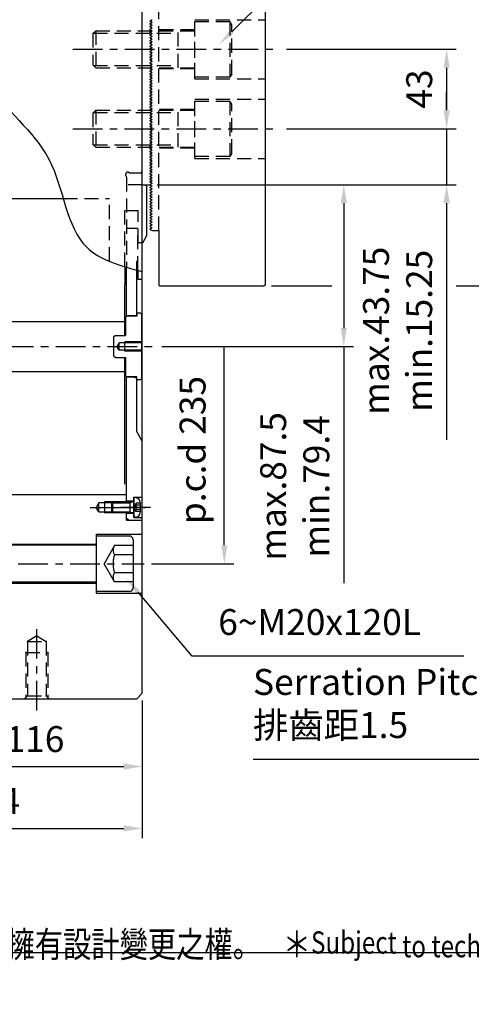
# Model space of a CAD drawing. Units: millimetres. Extents: x -20 to 1128, y -28 to 780.
# Drawn here: x 404 to 648, y -28 to 504 of the extents above; entities that cross this region are included whole.
import ezdxf
from ezdxf.enums import TextEntityAlignment as Align

# ---------------------------------------------------------------- set-up
doc = ezdxf.new("R2010")
doc.units = ezdxf.units.MM
doc.header["$LTSCALE"] = 4
doc.linetypes.add('CENTER', pattern=[7, 4, -1, 1, -1])
doc.linetypes.add('HIDDEN', pattern=[9.525, 6.35, -3.175])
doc.layers.add('AM_5', color=1, linetype='Continuous', lineweight=25)
for name, color, linetype in [('BORDER', 7, 'Continuous'), ('CENTER', 4, 'CENTER'), ('DRAW', 7, 'Continuous'), ('HIDDEN', 3, 'HIDDEN')]:
    doc.layers.add(name, color=color, linetype=linetype)
doc.styles.get("Standard").update_dxf_attribs({"font": 'romans.shx', "bigfont": 'CHINESET.SHX'})
doc.dimstyles.new('AM_ISO$0', dxfattribs={"dimtxt": 3.5, "dimasz": 2.5, "dimexe": 1.3, "dimexo": 1, "dimgap": 1.5, "dimtad": 1, "dimdec": 3, "dimdsep": 46, "dimtxsty": 'Standard', "dimblk1": '_ACMFILLED15', "dimblk2": '_ACMFILLED15', "dimcen": 0, "dimclrd": 2, "dimclre": 2, "dimclrt": 1, "dimaunit": 1, "dimadec": 3, "dimazin": 2, "dimtfac": 0.65, "dimtdec": 3, "dimtix": 1, "dimtmove": 0, "dimatfit": 3, "dimfxl": 0, "dimlwd": -1, "dimlwe": -1, "dimarcsym": 0})

# ---------------------------------------------------------------- blocks, each defined once
blk = doc.blocks.new('A4H')
at = {"layer": 'BORDER'}
blk.add_line((0, 0), (282, 0), dxfattribs=at)
blk = doc.blocks.new('GRIP-A4H(夾頭)標題欄')
at = {"layer": 'BORDER', "color": 1, "insert": (-244, -6), "char_height": 3, "width": 148, "attachment_point": 7}
blk.add_mtext('{\\H1.1667x;\\W0.8;＊為確保產品品質日益精進，敝公司擁有設計變更之權。\\H0.85712x;    \\H1.1667x;＊\\H0.85714x;Subject to technical changes。}', dxfattribs=at)
at = {"layer": 'BORDER', "color": 1, "width": 0.9}
blk.add_attdef('型號', text='', height=3.5, dxfattribs=at).set_placement((-264, 174.25), align=Align.MIDDLE_CENTER)
at = {"layer": 'BORDER', "color": 1}
for tag, p in [('楔心行程', (-236.5, 174.25)), ('爪行程', (-215.5, 174.25)), ('最大夾持徑', (-194.5, 174.25)), ('最小夾持徑', (-175.5, 174.25)), ('容許推力', (-151, 174.25)), ('最大夾持力', (-121, 174.25)), ('最高轉數', (-91, 174.25)), ('GD', (-66, 174.25)), ('重量', (-46, 174.25)), ('GEN-TITLE-DAT{5.44}', (-74, -3)), ('A.1', (-252, -3))]:
    blk.add_attdef(tag, text='', height=3, dxfattribs=at).set_placement(p, align=Align.MIDDLE_CENTER)
at = {"layer": 'BORDER'}
blk.add_attdef('名稱', (-280, 3.5), '', height=6, dxfattribs=at)
at = {"layer": 'BORDER', "width": 0.8}
blk.add_attdef('NAME', (-220, 3.5), '', height=5.3, dxfattribs=at)
at = {"layer": 'BORDER', "color": 1}
blk.add_attdef('GEN-TITLE-DWG{10.8}', text='', height=3, dxfattribs=at).set_placement((-43, -3), align=Align.MIDDLE_LEFT)
blk = doc.blocks.new('FSW230300')
at = {"layer": 'CENTER'}
blk.add_line((0, 5.25), (21.3, 5.25), dxfattribs=at)
at = {"layer": 'DRAW'}
for p, q in [((3.61, 8.25), (3, 7.64)), ((3, 2.86), (3, 7.64)), ((15, 8.25), (3.61, 8.25)), ((3.61, 2.25), (3.61, 8.25)), ((13, 2.25), (13, 8.25)), ((15.74, 10.5), (15, 10.5)), ((15, 10.5), (15, 0)), ((18.3, 7.94), (18.3, 2.56)), ((3.61, 2.25), (3, 2.86)), ((15, 2.25), (3.61, 2.25)), ((15.74, 0), (15, 0))]:
    blk.add_line(p, q, dxfattribs=at)
at = {"layer": 'DRAW', "color": 3}
for p, q in [((3.07, 7.71), (13, 7.71)), ((13, 7.71), (13.61, 8.25)), ((3.07, 2.79), (13, 2.79)), ((13, 2.79), (13.61, 2.25))]:
    blk.add_line(p, q, dxfattribs=at)
at = {"layer": 'DRAW'}
for centre, start, end in [((15.74, 7.94), 0, 90), ((15.74, 2.56), 270, 0)]:
    blk.add_arc(centre, 2.56, start, end, dxfattribs=at)
at = {"layer": 'HIDDEN', "color": 6}
for p, q in [((16.22, 7.56), (14.89, 5.25)), ((18.3, 7.56), (16.22, 7.56)), ((18.3, 6.41), (16.22, 6.41)), ((16.22, 2.94), (14.89, 5.25)), ((18.3, 4.1), (16.22, 4.1)), ((18.3, 2.94), (16.22, 2.94))]:
    blk.add_line(p, q, dxfattribs=at)
for centre, radius, start, end in [((16.96, 6.98), 0.941, 142.1211, 217.8789), ((19.49, 5.25), 3.47, 160.5288, 199.4712), ((16.96, 3.52), 0.941, 142.1211, 217.8789)]:
    blk.add_arc(centre, radius, start, end, dxfattribs=at)
blk = doc.blocks.new('*D8')
at = {"layer": 'AM_5', "color": 2}
for p, q in [((547.73, 488.43), (639.48, 488.43)), ((634.28, 478.43), (634.28, 455.43)), ((547.73, 445.43), (639.48, 445.43))]:
    blk.add_line(p, q, dxfattribs=at)
for points in [[(632.61, 478.43), (635.94, 478.43), (634.28, 488.43)], [(632.61, 455.43), (635.94, 455.43), (634.28, 445.43)]]:
    blk.add_solid(points, dxfattribs=at)
at = {"layer": 'Defpoints', "color": 0}
for p in [(543.73, 488.43), (543.73, 445.43), (634.28, 445.43)]:
    blk.add_point(p, dxfattribs=at)
at = {"layer": 'AM_5', "color": 1, "insert": (621.28, 466.93), "char_height": 14, "attachment_point": 5, "rotation": 90}
blk.add_mtext('43', dxfattribs=at)
blk = doc.blocks.new('_ACMFILLED15')
at = {"color": 0}
blk.add_trace([(-1, -0.132), (-1, 0.132), (0, 0)], dxfattribs=at)
blk = doc.blocks.new('*D9')
at = {"layer": 'AM_5', "color": 2}
for p, q in [((539.66, 525.43), (685.45, 525.43)), ((680.25, 370.43), (680.25, 515.43)), ((539.66, 360.43), (572.35, 360.43)), ((639.43, 360.43), (685.45, 360.43))]:
    blk.add_line(p, q, dxfattribs=at)
for points in [[(678.59, 515.43), (681.92, 515.43), (680.25, 525.43)], [(678.59, 370.43), (681.92, 370.43), (680.25, 360.43)]]:
    blk.add_solid(points, dxfattribs=at)
at = {"layer": 'Defpoints', "color": 0}
for p in [(535.66, 525.43), (680.25, 525.43), (535.66, 360.43)]:
    blk.add_point(p, dxfattribs=at)
at = {"layer": 'AM_5', "color": 1, "insert": (667.25, 442.93), "char_height": 14, "attachment_point": 5, "rotation": 90}
blk.add_mtext('165', dxfattribs=at)
blk = doc.blocks.new('*S30')
at = {"layer": 'AM_5', "color": 2, "linetype": 'Continuous'}
for p, q in [((568.36, 547.9), (518.22, 497.93)), ((701.69, 547.9), (568.36, 547.9))]:
    blk.add_line(p, q, dxfattribs=at)
blk.add_trace([(517.29, 498.86), (519.14, 497), (511.13, 490.87)], dxfattribs=at)
at = {"layer": 'AM_5', "color": 1, "insert": (582.36, 554.9), "char_height": 14, "attachment_point": 7}
blk.add_mtext('6~M20x55L', dxfattribs=at)
blk = doc.blocks.new('*S31')
at = {"layer": 'AM_5', "color": 2, "linetype": 'Continuous'}
for p, q in [((699.01, 104.54), (733.83, 290.83)), ((529.68, 104.54), (699.01, 104.54))]:
    blk.add_line(p, q, dxfattribs=at)
blk.add_trace([(735.12, 290.58), (732.53, 291.07), (735.67, 300.66)], dxfattribs=at)
at = {"layer": 'AM_5', "color": 1, "insert": (529.68, 111.54), "char_height": 14, "attachment_point": 7}
blk.add_mtext('Serration Pitch\\P排齒距1.5', dxfattribs=at)
blk = doc.blocks.new('*D11')
at = {"layer": 'AM_5', "color": 2}
for p, q in [((353.86, 136.18), (353.86, 95.33)), ((469.86, 136.18), (469.86, 95.33)), ((363.86, 100.53), (459.86, 100.53))]:
    blk.add_line(p, q, dxfattribs=at)
for points in [[(363.86, 102.2), (363.86, 98.86), (353.86, 100.53)], [(459.86, 102.2), (459.86, 98.86), (469.86, 100.53)]]:
    blk.add_solid(points, dxfattribs=at)
at = {"layer": 'Defpoints', "color": 0}
for p in [(353.86, 140.18), (469.86, 140.18), (469.86, 100.53)]:
    blk.add_point(p, dxfattribs=at)
at = {"layer": 'AM_5', "color": 1, "insert": (411.86, 113.53), "char_height": 14, "attachment_point": 5}
blk.add_mtext('116', dxfattribs=at)
blk = doc.blocks.new('*S32')
at = {"layer": 'AM_5', "color": 2, "linetype": 'Continuous'}
for p, q in [((496.87, 160.28), (467.63, 194.73)), ((643.54, 160.28), (496.87, 160.28))]:
    blk.add_line(p, q, dxfattribs=at)
blk.add_trace([(468.63, 195.59), (466.62, 193.88), (461.16, 202.36)], dxfattribs=at)
at = {"layer": 'AM_5', "color": 1, "insert": (510.87, 167.28), "char_height": 14, "attachment_point": 7}
blk.add_mtext('6~M20x120L', dxfattribs=at)
blk = doc.blocks.new('FSW188100')
at = {"layer": 'CENTER'}
blk.add_line((0, 15), (152, 15), dxfattribs=at)
at = {"layer": 'DRAW'}
for p, q in [((144, 30), (126, 30)), ((126, 30), (126, 0)), ((146, 28), (146, 2)), ((7.53, 25), (6, 23.47)), ((6, 6.53), (6, 23.47)), ((126, 25), (7.53, 25)), ((7.53, 5), (7.53, 25)), ((58, 5), (58, 25)), ((7.53, 5), (6, 6.53)), ((126, 5), (7.53, 5)), ((144, 0), (126, 0))]:
    blk.add_line(p, q, dxfattribs=at)
at = {"layer": 'DRAW', "color": 3}
for p, q in [((6, 23.47), (58, 23.47)), ((58, 23.47), (59.53, 25)), ((6, 6.53), (58, 6.53)), ((58, 6.53), (59.53, 5))]:
    blk.add_line(p, q, dxfattribs=at)
at = {"layer": 'DRAW'}
for centre, start, end in [((144, 28), 0, 90), ((144, 2), 270, 0)]:
    blk.add_arc(centre, 2, start, end, dxfattribs=at)
at = {"layer": 'HIDDEN', "color": 6}
for p, q in [((136, 24.82), (130.33, 15)), ((146, 24.82), (136, 24.82)), ((146, 19.91), (136, 19.91)), ((136, 5.18), (130.33, 15)), ((146, 10.09), (136, 10.09)), ((146, 5.18), (136, 5.18))]:
    blk.add_line(p, q, dxfattribs=at)
for centre, radius, start, end in [((139.16, 22.36), 4, 142.1211, 217.8789), ((149.88, 15), 14.73, 160.5288, 199.4712), ((139.16, 7.64), 4, 142.1211, 217.8789)]:
    blk.add_arc(centre, radius, start, end, dxfattribs=at)
blk = doc.blocks.new('*D15')
at = {"layer": 'AM_5', "color": 2}
for p, q in [((514.16, 220.18), (514.16, 327.67)), ((474.86, 210.18), (519.36, 210.18))]:
    blk.add_line(p, q, dxfattribs=at)
blk.add_solid([(512.5, 220.18), (515.83, 220.18), (514.16, 210.18)], dxfattribs=at)
at = {"layer": 'Defpoints', "color": 0}
for p in [(470.86, 445.18), (514.16, 445.18), (470.86, 210.18)]:
    blk.add_point(p, dxfattribs=at)
at = {"layer": 'AM_5', "color": 1, "insert": (498.83, 271.67), "char_height": 14, "attachment_point": 5, "rotation": 90}
blk.add_mtext('p.c.d 235', dxfattribs=at)
blk = doc.blocks.new('*D16')
at = {"layer": 'AM_5', "color": 2}
for p, q in [((477.86, 415.18), (583.91, 415.18)), ((578.71, 405.18), (578.71, 337.68)), ((480.49, 327.68), (583.91, 327.68)), ((578.71, 327.68), (578.71, 199.68))]:
    blk.add_line(p, q, dxfattribs=at)
for points in [[(577.04, 405.18), (580.38, 405.18), (578.71, 415.18)], [(577.04, 337.68), (580.38, 337.68), (578.71, 327.68)]]:
    blk.add_solid(points, dxfattribs=at)
at = {"layer": 'Defpoints', "color": 0}
for p in [(473.86, 415.18), (578.71, 415.18), (476.49, 327.68)]:
    blk.add_point(p, dxfattribs=at)
at = {"layer": 'AM_5', "color": 1, "insert": (554.04, 252.02), "char_height": 14, "attachment_point": 5, "rotation": 90}
blk.add_mtext('max.87.5\\Pmin.79.4', dxfattribs=at)
blk = doc.blocks.new('*D17')
at = {"layer": 'AM_5', "color": 2}
for p, q in [((634.28, 455.43), (634.28, 465.43)), ((547.73, 445.43), (639.48, 445.43)), ((634.28, 445.43), (634.28, 415.18)), ((477.86, 415.18), (639.48, 415.18)), ((634.28, 405.18), (634.28, 277.18))]:
    blk.add_line(p, q, dxfattribs=at)
for points in [[(632.61, 455.43), (635.94, 455.43), (634.28, 445.43)], [(632.61, 405.18), (635.94, 405.18), (634.28, 415.18)]]:
    blk.add_solid(points, dxfattribs=at)
at = {"layer": 'Defpoints', "color": 0}
for p in [(543.73, 445.43), (634.28, 445.43), (473.86, 415.18)]:
    blk.add_point(p, dxfattribs=at)
at = {"layer": 'AM_5', "color": 1, "insert": (609.61, 336.18), "char_height": 14, "attachment_point": 5, "rotation": 90}
blk.add_mtext('max.43.75 \\Pmin.15.25', dxfattribs=at)
blk = doc.blocks.new('*D22')
at = {"layer": 'AM_5', "color": 2}
for p, q in [((305.86, 218.68), (305.86, 61.85)), ((469.86, 136.18), (469.86, 61.85)), ((315.86, 67.05), (459.86, 67.05))]:
    blk.add_line(p, q, dxfattribs=at)
for points in [[(315.86, 68.72), (315.86, 65.39), (305.86, 67.05)], [(459.86, 68.72), (459.86, 65.39), (469.86, 67.05)]]:
    blk.add_solid(points, dxfattribs=at)
at = {"layer": 'Defpoints', "color": 0}
for p in [(305.86, 222.68), (469.86, 140.18), (469.86, 67.05)]:
    blk.add_point(p, dxfattribs=at)
at = {"layer": 'AM_5', "color": 1, "insert": (387.86, 80.05), "char_height": 14, "attachment_point": 5}
blk.add_mtext('164', dxfattribs=at)

msp = doc.modelspace()

# ---------------------------------------------------------------- linework, layer by layer
at = {"layer": 'CENTER', "linetype": 'CENTER'}
for p, q in [((432.3823, 488.4346), (543.7256, 488.4346)), ((432.3054, 445.4346), (543.7256, 445.4346)), ((227.1068, 327.6846), (477.9343, 327.6846)), ((441.6247, 240.6846), (467.2358, 240.6846)), ((412.8626, 130.8478), (412.8626, 175.4087))]:
    msp.add_line(p, q, dxfattribs=at)
at = {"layer": 'CENTER'}
msp.add_line((474.3192, 240.6846), (454.0138, 240.6846), dxfattribs=at)
at = {"layer": 'DRAW'}
for p, q in [((536.1626, 524.9346), (536.1626, 360.9346)), ((469.8626, 383.6846), (469.8626, 515.1846)), ((474.1627, 503.8578), (475.1627, 504.4347)), ((474.1627, 503.5116), (474.1627, 503.8578)), ((474.1627, 503.5116), (475.1627, 502.9347)), ((474.1627, 502.3578), (475.1627, 502.9347)), ((474.1627, 502.0116), (474.1627, 502.3578)), ((474.1627, 502.0116), (475.1627, 501.4347)), ((474.1627, 500.8578), (475.1627, 501.4347)), ((474.1627, 500.5116), (474.1627, 500.8578)), ((474.1627, 500.5116), (475.1627, 499.9347)), ((474.1627, 499.3578), (475.1627, 499.9347)), ((474.1627, 499.0116), (474.1627, 499.3578)), ((474.1627, 499.0116), (475.1627, 498.4347)), ((474.1627, 497.8578), (475.1627, 498.4347)), ((474.1627, 497.5116), (474.1627, 497.8578)), ((474.1627, 497.5116), (475.1627, 496.9347)), ((474.1627, 496.3578), (475.1627, 496.9347)), ((474.1627, 496.0116), (474.1627, 496.3578)), ((474.1627, 496.0116), (475.1627, 495.4347)), ((474.1627, 494.8578), (475.1627, 495.4347)), ((474.1627, 494.5116), (474.1627, 494.8578)), ((474.1627, 494.5116), (475.1627, 493.9347)), ((474.1627, 493.3578), (475.1627, 493.9347)), ((474.1627, 493.0116), (474.1627, 493.3578)), ((474.1627, 493.0116), (475.1627, 492.4347)), ((474.1627, 491.8578), (475.1627, 492.4347)), ((474.1627, 491.5116), (474.1627, 491.8578)), ((474.1627, 491.5116), (475.1627, 490.9347)), ((474.1627, 490.3578), (475.1627, 490.9347)), ((474.1627, 490.0116), (474.1627, 490.3578)), ((474.1627, 490.0116), (475.1627, 489.4347)), ((474.1627, 488.8578), (475.1627, 489.4347)), ((474.1627, 488.5116), (474.1627, 488.8578)), ((474.1627, 488.5116), (475.1627, 487.9347)), ((474.1627, 487.3578), (475.1627, 487.9347)), ((474.1627, 487.0116), (474.1627, 487.3578)), ((474.1627, 487.0116), (475.1627, 486.4347)), ((474.1627, 485.8578), (475.1627, 486.4347)), ((474.1627, 485.5116), (474.1627, 485.8578)), ((474.1627, 485.5116), (475.1627, 484.9347)), ((474.1627, 484.3578), (475.1627, 484.9347)), ((474.1627, 484.0116), (474.1627, 484.3578)), ((474.1627, 484.0116), (475.1627, 483.4347)), ((474.1627, 482.8578), (475.1627, 483.4347)), ((474.1627, 482.5116), (474.1627, 482.8578)), ((474.1627, 482.5116), (475.1627, 481.9347)), ((474.1627, 481.3578), (475.1627, 481.9347)), ((474.1627, 481.0116), (474.1627, 481.3578)), ((474.1627, 481.0116), (475.1627, 480.4347)), ((474.1627, 479.8578), (475.1627, 480.4347)), ((474.1627, 479.5116), (474.1627, 479.8578)), ((474.1627, 479.5116), (475.1627, 478.9347)), ((474.1627, 478.3578), (475.1627, 478.9347)), ((474.1627, 478.0116), (474.1627, 478.3578)), ((474.1627, 478.0116), (475.1627, 477.4347)), ((474.1627, 476.8577), (475.1627, 477.4347)), ((474.1627, 476.8577), (474.1627, 476.5116)), ((474.1627, 476.5116), (474.1627, 476.8577)), ((474.1627, 476.5116), (475.1627, 475.9347)), ((474.1627, 475.3577), (475.1627, 475.9347)), ((474.1627, 475.0116), (474.1627, 475.3577)), ((474.1627, 475.0116), (475.1627, 474.4347)), ((474.1627, 473.8577), (475.1627, 474.4347)), ((474.1627, 473.5116), (474.1627, 473.8577)), ((474.1627, 473.5116), (475.1627, 472.9347)), ((474.1627, 472.3577), (475.1627, 472.9347)), ((474.1627, 472.0116), (474.1627, 472.3577)), ((474.1627, 472.0116), (475.1627, 471.4347)), ((474.1627, 470.8577), (475.1627, 471.4347)), ((474.1627, 470.5116), (474.1627, 470.8577)), ((474.1627, 470.5116), (475.1627, 469.9347)), ((474.1627, 469.3577), (475.1627, 469.9347)), ((474.1627, 469.0116), (474.1627, 469.3577)), ((474.1627, 469.0116), (475.1627, 468.4347)), ((474.1627, 467.8577), (475.1627, 468.4347)), ((474.1627, 467.5116), (474.1627, 467.8577)), ((474.1627, 467.5116), (475.1627, 466.9347)), ((474.1627, 466.3577), (475.1627, 466.9347)), ((474.1627, 466.0116), (474.1627, 466.3577)), ((474.1627, 466.0116), (475.1627, 465.4347)), ((474.1627, 464.8577), (475.1627, 465.4347)), ((474.1627, 464.5116), (474.1627, 464.8577)), ((474.1627, 464.5116), (475.1627, 463.9347)), ((474.1627, 463.3577), (475.1627, 463.9347)), ((474.1627, 463.0116), (474.1627, 463.3577)), ((474.1627, 463.0116), (475.1627, 462.4347)), ((474.1627, 461.8577), (475.1627, 462.4347)), ((474.1627, 461.5116), (474.1627, 461.8577)), ((474.1627, 461.5116), (475.1627, 460.9347)), ((474.1627, 460.3577), (475.1627, 460.9347)), ((474.1627, 460.0116), (474.1627, 460.3577)), ((474.1627, 460.0116), (475.1627, 459.4347)), ((474.1627, 458.8577), (475.1627, 459.4347)), ((474.1627, 458.5116), (474.1627, 458.8577)), ((474.1627, 458.5116), (475.1627, 457.9347)), ((474.1627, 457.3577), (475.1627, 457.9347)), ((474.1627, 457.0116), (474.1627, 457.3577)), ((474.1627, 457.0116), (475.1627, 456.4347)), ((474.1627, 455.8577), (475.1627, 456.4347)), ((474.1627, 455.5116), (474.1627, 455.8577)), ((474.1627, 455.5116), (475.1627, 454.9347)), ((474.1627, 454.3577), (475.1627, 454.9347)), ((474.1627, 454.0116), (474.1627, 454.3577)), ((474.1627, 454.0116), (475.1627, 453.4347)), ((474.1627, 452.8577), (475.1627, 453.4347)), ((474.1627, 452.5116), (474.1627, 452.8577)), ((474.1626, 449.8577), (475.1627, 450.4347)), ((474.1626, 449.5116), (474.1626, 449.8577)), ((474.1626, 449.5116), (475.1627, 448.9347)), ((474.1626, 448.3577), (475.1627, 448.9347)), ((474.1626, 448.0116), (474.1626, 448.3577)), ((474.1626, 448.0116), (475.1627, 447.4347)), ((474.1626, 446.8577), (475.1627, 447.4347)), ((474.1627, 452.5116), (475.1627, 451.9347)), ((474.1627, 451.3577), (475.1627, 451.9347)), ((474.1627, 451.0116), (474.1627, 451.3577)), ((474.1627, 451.0116), (475.1627, 450.4347)), ((474.1626, 446.5116), (474.1626, 446.8577)), ((474.1626, 446.5116), (475.1626, 445.9347)), ((474.1626, 445.3577), (475.1627, 445.9347)), ((474.1626, 445.0116), (474.1626, 445.3577)), ((474.1626, 445.0116), (475.1626, 444.4347)), ((474.1627, 443.8577), (475.1627, 444.4347)), ((474.1627, 443.5116), (474.1627, 443.8577)), ((474.1627, 443.5116), (475.1627, 442.9347)), ((474.1627, 442.3577), (475.1627, 442.9347)), ((474.1627, 442.0116), (474.1627, 442.3577)), ((474.1627, 442.0116), (475.1627, 441.4347)), ((474.1626, 437.8577), (475.1627, 438.4347)), ((474.1626, 437.5116), (474.1626, 437.8577)), ((474.1626, 437.5116), (475.1627, 436.9347)), ((474.1626, 436.3577), (475.1627, 436.9347)), ((474.1627, 440.8577), (475.1627, 441.4347)), ((474.1627, 440.5116), (474.1627, 440.8577)), ((474.1627, 440.5116), (475.1627, 439.9347)), ((474.1627, 439.3577), (475.1627, 439.9347)), ((474.1627, 439.0116), (474.1627, 439.3577)), ((474.1627, 439.0116), (475.1627, 438.4347)), ((474.1626, 436.0116), (474.1626, 436.3577)), ((474.1626, 436.0116), (475.1627, 435.4347)), ((474.1626, 434.8577), (475.1627, 435.4347)), ((474.1626, 434.5116), (474.1626, 434.8577)), ((474.1626, 434.5116), (475.1626, 433.9347)), ((474.1626, 433.3577), (475.1627, 433.9347)), ((474.1626, 433.0116), (474.1626, 433.3577)), ((474.1626, 433.0116), (475.1626, 432.4347)), ((474.1626, 431.8577), (475.1627, 432.4347)), ((474.1626, 431.5116), (474.1626, 431.8577)), ((474.1626, 431.5116), (475.1626, 430.9347)), ((474.1626, 430.3577), (475.1627, 430.9347)), ((474.1626, 430.0116), (474.1626, 430.3577)), ((474.1626, 430.0116), (475.1626, 429.4347)), ((474.1626, 428.8577), (475.1626, 429.4347)), ((474.1626, 428.5116), (474.1626, 428.8577)), ((474.1626, 428.5116), (475.1626, 427.9347)), ((474.1626, 427.3577), (475.1626, 427.9347)), ((474.1626, 427.0116), (474.1626, 427.3577)), ((474.1626, 427.0116), (475.1626, 426.4347)), ((474.1626, 425.8577), (475.1626, 426.4347)), ((474.1626, 425.5116), (474.1626, 425.8577)), ((474.1626, 425.5116), (475.1626, 424.9346)), ((474.1626, 424.3577), (475.1626, 424.9346)), ((474.1626, 424.0116), (474.1626, 424.3577)), ((474.1626, 424.0116), (475.1626, 423.4346)), ((474.1626, 422.8577), (475.1627, 423.4347)), ((474.1626, 422.8577), (474.1626, 422.5116)), ((474.1626, 422.5116), (474.1626, 422.8577)), ((474.1626, 422.5116), (475.1627, 421.9346)), ((474.1626, 421.3577), (475.1627, 421.9346)), ((474.1626, 421.0116), (474.1626, 421.3577)), ((474.1626, 421.0116), (475.1627, 420.4346)), ((474.1626, 419.8577), (475.1627, 420.4346)), ((474.1626, 419.5116), (474.1626, 419.8577)), ((474.1626, 419.5116), (475.1626, 418.9346)), ((474.1626, 418.3577), (475.1627, 418.9346)), ((474.1626, 418.0116), (474.1626, 418.3577)), ((474.1626, 418.0116), (475.1626, 417.4346)), ((474.1626, 416.8577), (475.1626, 417.4346)), ((474.1626, 416.5116), (474.1626, 416.8577)), ((474.1626, 416.5116), (475.1626, 415.9346)), ((474.1626, 415.3577), (475.1626, 415.9346)), ((469.8626, 415.1846), (473.8626, 415.1846)), ((471.3626, 415.1846), (472.3626, 414.1846)), ((472.3626, 387.6684), (472.3626, 414.1846)), ((474.1626, 415.0116), (474.1626, 415.3577)), ((474.1626, 415.0116), (475.1626, 414.4346)), ((474.1626, 413.8577), (475.1626, 414.4346)), ((474.1626, 413.8577), (474.1626, 413.5116)), ((474.1626, 413.5116), (474.1626, 413.8577)), ((474.1626, 413.5116), (475.1626, 412.9346)), ((474.1626, 412.3577), (475.1626, 412.9346)), ((474.1626, 412.3577), (474.1626, 412.0116)), ((474.1626, 412.0116), (474.1626, 412.3577)), ((474.1626, 412.0116), (475.1626, 411.4346)), ((474.1626, 410.8577), (475.1626, 411.4346)), ((474.1626, 410.8577), (474.1626, 410.5116)), ((474.1626, 410.5116), (474.1626, 410.8577)), ((474.1626, 410.5116), (475.1626, 409.9346)), ((359.8626, 407.6846), (427.1423, 407.6846)), ((474.1626, 409.3577), (475.1626, 409.9346)), ((474.1626, 409.3577), (474.1626, 409.0116)), ((474.1626, 409.0116), (474.1626, 409.3577)), ((474.1626, 409.0116), (475.1626, 408.4346)), ((474.1626, 407.8577), (475.1626, 408.4346)), ((474.1626, 407.8577), (474.1626, 407.5116)), ((474.1626, 407.5116), (474.1626, 407.8577)), ((474.1626, 407.5116), (475.1626, 406.9346)), ((474.1626, 406.3577), (475.1626, 406.9346)), ((474.1626, 406.3577), (474.1626, 406.0116)), ((474.1626, 406.0116), (474.1626, 406.3577)), ((474.1626, 406.0116), (475.1626, 405.4346)), ((474.1626, 404.8577), (475.1626, 405.4346)), ((474.1626, 404.8577), (474.1626, 404.5116)), ((474.1626, 404.5116), (474.1626, 404.8577)), ((474.1626, 404.5116), (475.1626, 403.9346)), ((474.1626, 403.3577), (475.1626, 403.9346)), ((474.1626, 403.3577), (474.1626, 403.0116)), ((474.1626, 403.0116), (474.1626, 403.3577)), ((474.1626, 403.0116), (475.1626, 402.4346)), ((474.1626, 401.8577), (475.1626, 402.4346)), ((474.1626, 401.8577), (474.1626, 401.5116)), ((474.1626, 401.5116), (474.1626, 401.8577)), ((474.1626, 401.5116), (475.1626, 400.9346)), ((474.1626, 400.3577), (475.1626, 400.9346)), ((474.1626, 400.3577), (474.1626, 400.0116)), ((474.1626, 400.0116), (474.1626, 400.3577)), ((474.1626, 400.0116), (475.1626, 399.4346)), ((474.1626, 398.8577), (475.1626, 399.4346)), ((474.1626, 398.8577), (474.1626, 398.5116)), ((474.1626, 398.5116), (474.1626, 398.8577)), ((474.1626, 398.5116), (475.1626, 397.9346)), ((474.1626, 397.3577), (475.1626, 397.9346)), ((474.1626, 397.3577), (474.1626, 397.0116)), ((474.1626, 397.0116), (474.1626, 397.3577)), ((474.1626, 397.0116), (475.1626, 396.4346)), ((474.1626, 395.8577), (475.1626, 396.4346)), ((474.1626, 395.8577), (474.1626, 395.5116)), ((474.1626, 395.5116), (474.1626, 395.8577)), ((474.1626, 395.5116), (475.1626, 394.9346)), ((474.1626, 394.3577), (475.1626, 394.9346)), ((474.1626, 394.3577), (474.1626, 394.0116)), ((474.1626, 394.0116), (474.1626, 394.3577)), ((474.1626, 394.0116), (475.1626, 393.4346)), ((474.1626, 392.8577), (475.1626, 393.4346)), ((474.1626, 392.8577), (474.1626, 392.5116)), ((474.1626, 392.5116), (474.1626, 392.8577)), ((474.1626, 392.5116), (475.1626, 391.9346)), ((474.1626, 392.5116), (475.1626, 391.9346)), ((474.1626, 391.3577), (475.1626, 391.9346)), ((474.1626, 391.3577), (475.1626, 391.9346)), ((474.1626, 391.3577), (474.1626, 391.0116)), ((474.1626, 391.0116), (474.1626, 391.3577)), ((474.1626, 391.3577), (474.1626, 391.0116)), ((474.1626, 391.0116), (474.1626, 391.3577)), ((474.1626, 391.0116), (475.1626, 390.4346)), ((475.1626, 390.4346), (478.8626, 390.4346)), ((478.8626, 390.4346), (478.8626, 360.9346)), ((469.8626, 234.2846), (469.8626, 383.6846)), ((469.8626, 140.1846), (469.8626, 383.6846)), ((470.0626, 383.6846), (472.3626, 387.6684)), ((460.3626, 370.8504), (460.3626, 361.1846)), ((461.3626, 344.0346), (461.3626, 370.5478)), ((461.3626, 344.0346), (461.3626, 370.5478)), ((466.8626, 344.0346), (466.8626, 368.9836)), ((467.3626, 368.8468), (467.3626, 364.1001)), ((467.3626, 364.1001), (469.8626, 364.1001)), ((460.3626, 333.6846), (460.3626, 361.1846)), ((478.8626, 360.9346), (479.3626, 360.4346)), ((479.3626, 360.4346), (535.6626, 360.4346)), ((536.1626, 360.9346), (535.6626, 360.4346)), ((346.8626, 341.1846), (460.3626, 341.1846)), ((461.3626, 344.0346), (460.8626, 343.5346)), ((460.8626, 343.5346), (460.8626, 333.6846)), ((465.6626, 344.1846), (461.3626, 344.1846)), ((466.8626, 344.0346), (461.3626, 344.0346)), ((465.6626, 344.1846), (466.8626, 344.8775)), ((467.1126, 345.6846), (466.8626, 345.4346)), ((466.8626, 345.4346), (466.8626, 344.0346)), ((468.8626, 345.6846), (467.1126, 345.6846)), ((468.8626, 345.6846), (469.3626, 345.1846)), ((469.3626, 345.1846), (469.3626, 310.1846)), ((455.3626, 333.6846), (454.3626, 332.6846)), ((454.3626, 332.6846), (454.3626, 322.6846)), ((455.3626, 333.6846), (460.8626, 333.6846)), ((457.3626, 329.7346), (456.1791, 327.6846)), ((457.3626, 325.6346), (456.1791, 327.6846)), ((469.3626, 329.7346), (457.3626, 329.7346)), ((457.3626, 325.6346), (457.3626, 329.7346)), ((469.3626, 325.6346), (457.3626, 325.6346)), ((454.3626, 322.6846), (455.3626, 321.6846)), ((455.3626, 321.6846), (460.8626, 321.6846)), ((460.3626, 253.1846), (460.3626, 321.6846)), ((460.8626, 321.6846), (460.8626, 311.8346)), ((346.8626, 314.1846), (460.3626, 314.1846)), ((461.3626, 311.3346), (460.8626, 311.8346)), ((466.8626, 311.3346), (461.3626, 311.3346)), ((461.3626, 243.6846), (461.3626, 311.3346)), ((461.3626, 243.6846), (461.3626, 311.3346)), ((465.6626, 311.1846), (461.3626, 311.1846)), ((465.6626, 311.1846), (466.8626, 310.4918)), ((466.8626, 309.9346), (466.8626, 311.3346)), ((466.8626, 281.6846), (466.8626, 311.3346)), ((467.1126, 309.6846), (466.8626, 309.9346)), ((468.8626, 309.6846), (467.1126, 309.6846)), ((468.8626, 309.6846), (469.3626, 310.1846)), ((469.8626, 276.4885), (466.8626, 281.6846)), ((396.3626, 247.6846), (427.3626, 247.6846)), ((403.8626, 247.6846), (410.8626, 247.6846)), ((405.8626, 247.6846), (413.8626, 247.6846)), ((412.8626, 247.6846), (461.3626, 247.6846)), ((465.3626, 246.1846), (469.8626, 246.1846)), ((465.3626, 235.1846), (465.3626, 246.1846)), ((465.3626, 235.4346), (465.3626, 245.9346)), ((446.3626, 243.1846), (444.9193, 240.6846)), ((446.3626, 238.1846), (444.9193, 240.6846)), ((446.3626, 238.1846), (446.3626, 243.1846)), ((453.4761, 243.1846), (446.3626, 243.1846)), ((449.3626, 243.6846), (449.3626, 237.6846)), ((465.3626, 243.6846), (453.8626, 243.6846)), ((465.3626, 243.9846), (461.3626, 243.9846)), ((446.3626, 238.1846), (453.4761, 238.1846)), ((465.3626, 237.6846), (453.8626, 237.6846)), ((461.3626, 233.6846), (461.3626, 237.6846)), ((461.3626, 236.1846), (461.3626, 237.6846)), ((465.3626, 237.3846), (461.3626, 237.3846)), ((462.3626, 233.6846), (461.3626, 234.6846)), ((465.3626, 235.1846), (469.8626, 235.1846)), ((461.3626, 233.6846), (469.8626, 233.6846)), ((462.9626, 233.6846), (469.2626, 233.6846)), ((444.8626, 226.1846), (469.8626, 226.1846)), ((444.8626, 226.1846), (444.8626, 194.1846)), ((444.8626, 225.1846), (444.8626, 195.1846)), ((359.8626, 220.6846), (444.8626, 220.6846)), ((359.8626, 199.6846), (444.8626, 199.6846)), ((444.8626, 194.1846), (469.8626, 194.1846)), ((466.8626, 137.1846), (469.8626, 140.1846)), ((356.8626, 137.1846), (466.8626, 137.1846))]:
    msp.add_line(p, q, dxfattribs=at)
at = {"layer": 'DRAW', "color": 3, "linetype": 'Continuous'}
for p, q in [((473.8626, 503.6846), (474.8626, 504.262)), ((474.8626, 503.1073), (473.8626, 503.6846)), ((473.8626, 502.1846), (474.8626, 502.762)), ((473.8626, 502.1846), (474.8626, 501.6073)), ((473.8626, 500.6846), (474.8626, 501.262)), ((474.8626, 500.1073), (473.8626, 500.6846)), ((474.8626, 504.6073), (474.8626, 504.262)), ((474.8626, 503.1073), (474.8626, 502.762)), ((474.8626, 501.6073), (474.8626, 501.262)), ((473.8626, 499.1846), (474.8626, 499.762)), ((473.8626, 499.1846), (474.8626, 498.6073)), ((473.8626, 497.6846), (474.8626, 498.262)), ((474.8626, 497.1073), (473.8626, 497.6846)), ((473.8626, 496.1846), (474.8626, 496.762)), ((473.8626, 496.1846), (474.8626, 495.6073)), ((473.8626, 494.6846), (474.8626, 495.262)), ((474.8626, 500.1073), (474.8626, 499.762)), ((474.8626, 498.6073), (474.8626, 498.262)), ((474.8626, 497.1073), (474.8626, 496.762)), ((474.8626, 495.6073), (474.8626, 495.262)), ((474.8626, 494.1073), (473.8626, 494.6846)), ((473.8626, 493.1846), (474.8626, 493.762)), ((473.8626, 493.1846), (474.8626, 492.6073)), ((473.8626, 491.6846), (474.8626, 492.262)), ((474.8626, 491.1073), (473.8626, 491.6846)), ((473.8626, 490.1846), (474.8626, 490.762)), ((473.8626, 490.1846), (474.8626, 489.6073)), ((474.8626, 494.1073), (474.8626, 493.762)), ((474.8626, 492.6073), (474.8626, 492.262)), ((474.8626, 491.1073), (474.8626, 490.762)), ((473.8626, 488.6846), (474.8626, 489.262)), ((474.8626, 488.1073), (473.8626, 488.6846)), ((473.8626, 487.1846), (474.8626, 487.762)), ((473.8626, 487.1846), (474.8626, 486.6073)), ((473.8626, 485.6846), (474.8626, 486.262)), ((474.8626, 485.1073), (473.8626, 485.6846)), ((473.8626, 484.1846), (474.8626, 484.762)), ((474.8626, 489.6073), (474.8626, 489.262)), ((474.8626, 488.1073), (474.8626, 487.762)), ((474.8626, 486.6073), (474.8626, 486.262)), ((474.8626, 485.1073), (474.8626, 484.762)), ((473.8626, 484.1846), (474.8626, 483.6073)), ((473.8626, 482.6846), (474.8626, 483.262)), ((474.8626, 482.1073), (473.8626, 482.6846)), ((473.8626, 481.1846), (474.8626, 481.762)), ((473.8626, 481.1846), (474.8626, 480.6073)), ((473.8626, 479.6846), (474.8626, 480.262)), ((474.8626, 479.1073), (473.8626, 479.6846)), ((474.8626, 483.6073), (474.8626, 483.262)), ((474.8626, 482.1073), (474.8626, 481.762)), ((474.8626, 480.6073), (474.8626, 480.262)), ((473.8626, 478.1846), (474.8626, 478.762)), ((473.8626, 478.1846), (474.8626, 477.6073)), ((473.8626, 476.6846), (474.8626, 477.262)), ((474.8626, 476.1073), (473.8626, 476.6846)), ((473.8626, 475.1846), (474.8626, 475.762)), ((473.8626, 475.1846), (474.8626, 474.6073)), ((473.8626, 473.6846), (474.8626, 474.262)), ((474.8626, 479.1073), (474.8626, 478.762)), ((474.8626, 477.6073), (474.8626, 477.262)), ((474.8626, 476.1073), (474.8626, 475.762)), ((474.8626, 474.6073), (474.8626, 474.262)), ((474.8626, 473.1073), (473.8626, 473.6846)), ((473.8626, 472.1846), (474.8626, 472.762)), ((473.8626, 472.1846), (474.8626, 471.6073)), ((473.8626, 470.6846), (474.8626, 471.262)), ((474.8626, 470.1073), (473.8626, 470.6846)), ((473.8626, 469.1846), (474.8626, 469.762)), ((473.8626, 469.1846), (474.8626, 468.6073)), ((474.8626, 473.1073), (474.8626, 472.762)), ((474.8626, 471.6073), (474.8626, 471.262)), ((474.8626, 470.1073), (474.8626, 469.762)), ((473.8626, 467.6846), (474.8626, 468.262)), ((474.8626, 467.1073), (473.8626, 467.6846)), ((473.8626, 466.1846), (474.8626, 466.762)), ((473.8626, 466.1846), (474.8626, 465.6073)), ((473.8626, 464.6846), (474.8626, 465.262)), ((474.8626, 464.1073), (473.8626, 464.6846)), ((473.8626, 463.1846), (474.8626, 463.762)), ((474.8626, 468.6073), (474.8626, 468.262)), ((474.8626, 467.1073), (474.8626, 466.762)), ((474.8626, 465.6073), (474.8626, 465.262)), ((474.8626, 464.1073), (474.8626, 463.762)), ((473.8626, 463.1846), (474.8626, 462.6073)), ((473.8626, 461.6846), (474.8626, 462.262)), ((474.8626, 461.1073), (473.8626, 461.6846)), ((473.8626, 460.1846), (474.8626, 460.762)), ((473.8626, 460.1846), (474.8626, 459.6073)), ((473.8626, 458.6846), (474.8626, 459.262)), ((474.8626, 458.1073), (473.8626, 458.6846)), ((474.8626, 462.6073), (474.8626, 462.262)), ((474.8626, 461.1073), (474.8626, 460.762)), ((474.8626, 459.6073), (474.8626, 459.262)), ((474.8626, 458.1073), (474.8626, 457.762)), ((473.8626, 457.1846), (474.8626, 457.762)), ((473.8626, 457.1846), (474.8626, 456.6073)), ((473.8626, 455.6846), (474.8626, 456.262)), ((474.8626, 455.1073), (473.8626, 455.6846)), ((473.8626, 454.1846), (474.8626, 454.762)), ((473.8626, 454.1846), (474.8626, 453.6073)), ((473.8626, 452.6846), (474.8626, 453.262)), ((474.8626, 452.1073), (473.8626, 452.6846)), ((474.8626, 456.6073), (474.8626, 456.262)), ((474.8626, 455.1073), (474.8626, 454.762)), ((474.8626, 453.6073), (474.8626, 453.262)), ((473.8626, 451.1846), (474.8626, 451.762)), ((473.8626, 451.1846), (474.8626, 450.6073)), ((473.8626, 449.6846), (474.8626, 450.262)), ((474.8626, 449.1073), (473.8626, 449.6846)), ((473.8626, 448.1846), (474.8626, 448.762)), ((473.8626, 448.1846), (474.8626, 447.6073)), ((474.8626, 452.1073), (474.8626, 451.762)), ((474.8626, 450.6073), (474.8626, 450.262)), ((474.8626, 449.1073), (474.8626, 448.762)), ((474.8626, 447.6073), (474.8626, 447.262)), ((473.8626, 446.6846), (474.8626, 447.262)), ((474.8626, 446.1073), (473.8626, 446.6846)), ((473.8626, 445.1846), (474.8626, 445.762)), ((473.8626, 445.1846), (474.8626, 444.6073)), ((473.8626, 443.6846), (474.8626, 444.262)), ((474.8626, 443.1073), (473.8626, 443.6846)), ((473.8626, 442.1846), (474.8626, 442.762)), ((473.8626, 442.1846), (474.8626, 441.6073)), ((474.8626, 446.1073), (474.8626, 445.762)), ((474.8626, 444.6073), (474.8626, 444.262)), ((474.8626, 443.1073), (474.8626, 442.762)), ((473.8626, 440.6846), (474.8626, 441.262)), ((474.8626, 440.1073), (473.8626, 440.6846)), ((473.8626, 439.1846), (474.8626, 439.762)), ((473.8626, 439.1846), (474.8626, 438.6073)), ((473.8626, 437.6846), (474.8626, 438.262)), ((474.8626, 437.1073), (473.8626, 437.6846)), ((473.8626, 436.1846), (474.8626, 436.762)), ((474.8626, 441.6073), (474.8626, 441.262)), ((474.8626, 440.1073), (474.8626, 439.762)), ((474.8626, 438.6073), (474.8626, 438.262)), ((474.8626, 437.1073), (474.8626, 436.762)), ((473.8626, 436.1846), (474.8626, 435.6073)), ((473.8626, 434.6846), (474.8626, 435.262)), ((474.8626, 434.1073), (473.8626, 434.6846)), ((473.8626, 433.1846), (474.8626, 433.762)), ((473.8626, 433.1846), (474.8626, 432.6073)), ((473.8626, 431.6846), (474.8626, 432.262)), ((474.8626, 431.1073), (473.8626, 431.6846)), ((474.8626, 435.6073), (474.8626, 435.262)), ((474.8626, 434.1073), (474.8626, 433.762)), ((474.8626, 432.6073), (474.8626, 432.262)), ((473.8626, 430.1846), (474.8626, 430.762)), ((473.8626, 430.1846), (474.8626, 429.6073)), ((473.8626, 428.6846), (474.8626, 429.262)), ((474.8626, 428.1073), (473.8626, 428.6846)), ((473.8626, 427.1846), (474.8626, 427.762)), ((473.8626, 427.1846), (474.8626, 426.6073)), ((473.8626, 425.6846), (474.8626, 426.262)), ((474.8626, 431.1073), (474.8626, 430.762)), ((474.8626, 429.6073), (474.8626, 429.262)), ((474.8626, 428.1073), (474.8626, 427.762)), ((474.8626, 426.6073), (474.8626, 426.262)), ((474.8626, 425.1073), (473.8626, 425.6846)), ((473.8626, 424.1846), (474.8626, 424.762)), ((473.8626, 424.1846), (474.8626, 423.6073)), ((473.8626, 422.6846), (474.8626, 423.262)), ((474.8626, 422.1073), (473.8626, 422.6846)), ((473.8626, 421.1846), (474.8626, 421.762)), ((473.8626, 421.1846), (474.8626, 420.6073)), ((474.8626, 425.1073), (474.8626, 424.762)), ((474.8626, 423.6073), (474.8626, 423.262)), ((474.8626, 422.1073), (474.8626, 421.762)), ((473.8626, 419.6846), (474.8626, 420.262)), ((474.8626, 419.1073), (473.8626, 419.6846)), ((473.8626, 418.1846), (474.8626, 418.762)), ((473.8626, 418.1846), (474.8626, 417.6073)), ((473.8626, 416.6846), (474.8626, 417.262)), ((474.8626, 416.1073), (473.8626, 416.6846)), ((473.8626, 415.1846), (474.8626, 415.762)), ((474.8626, 420.6073), (474.8626, 420.262)), ((474.8626, 419.1073), (474.8626, 418.762)), ((474.8626, 417.6073), (474.8626, 417.262)), ((474.8626, 416.1073), (474.8626, 415.762))]:
    msp.add_line(p, q, dxfattribs=at)
at = {"layer": 'DRAW', "color": 3}
for p, q in [((474.1627, 503.8578), (474.1627, 503.5116)), ((474.1627, 502.3578), (474.1627, 502.0116)), ((474.1627, 500.8578), (474.1627, 500.5116)), ((474.1627, 499.3578), (474.1627, 499.0116)), ((474.1627, 497.8578), (474.1627, 497.5116)), ((474.1627, 496.3578), (474.1627, 496.0116)), ((474.1627, 494.8578), (474.1627, 494.5116)), ((474.1627, 493.3578), (474.1627, 493.0116)), ((474.1627, 491.8578), (474.1627, 491.5116)), ((474.1627, 490.3578), (474.1627, 490.0116)), ((474.1627, 488.8578), (474.1627, 488.5116)), ((474.1627, 487.3578), (474.1627, 487.0116)), ((474.1627, 485.8578), (474.1627, 485.5116)), ((474.1627, 484.3578), (474.1627, 484.0116)), ((474.1627, 482.8578), (474.1627, 482.5116)), ((474.1627, 481.3578), (474.1627, 481.0116)), ((474.1627, 479.8578), (474.1627, 479.5116)), ((474.1627, 478.3578), (474.1627, 478.0116)), ((474.1627, 475.3577), (474.1627, 475.0116)), ((474.1627, 473.8577), (474.1627, 473.5116)), ((474.1627, 472.3577), (474.1627, 472.0116)), ((474.1627, 470.8577), (474.1627, 470.5116)), ((474.1627, 469.3577), (474.1627, 469.0116)), ((474.1627, 467.8577), (474.1627, 467.5116)), ((474.1627, 466.3577), (474.1627, 466.0116)), ((474.1627, 464.8577), (474.1627, 464.5116)), ((474.1627, 463.3577), (474.1627, 463.0116)), ((474.1627, 461.8577), (474.1627, 461.5116)), ((474.1627, 460.3577), (474.1627, 460.0116)), ((474.1627, 458.8577), (474.1627, 458.5116)), ((474.1627, 457.3577), (474.1627, 457.0116)), ((474.1627, 455.8577), (474.1627, 455.5116)), ((474.1627, 454.3577), (474.1627, 454.0116)), ((474.1627, 452.8577), (474.1627, 452.5116)), ((474.1626, 449.8577), (474.1626, 449.5116)), ((474.1626, 448.3577), (474.1626, 448.0116)), ((474.1627, 451.3577), (474.1627, 451.0116)), ((474.1626, 446.8577), (474.1626, 446.5116)), ((474.1626, 445.3577), (474.1626, 445.0116)), ((474.1627, 443.8577), (474.1627, 443.5116)), ((474.1627, 442.3577), (474.1627, 442.0116)), ((474.1626, 437.8577), (474.1626, 437.5116)), ((474.1627, 440.8577), (474.1627, 440.5116)), ((474.1627, 439.3577), (474.1627, 439.0116)), ((474.1626, 436.3577), (474.1626, 436.0116)), ((474.1626, 434.8577), (474.1626, 434.5116)), ((474.1626, 433.3577), (474.1626, 433.0116)), ((474.1626, 431.8577), (474.1626, 431.5116)), ((474.1626, 430.3577), (474.1626, 430.0116)), ((474.1626, 428.8577), (474.1626, 428.5116)), ((474.1626, 427.3577), (474.1626, 427.0116)), ((474.1626, 425.8577), (474.1626, 425.5116)), ((474.1626, 424.3577), (474.1626, 424.0116)), ((474.1626, 421.3577), (474.1626, 421.0116)), ((474.1626, 419.8577), (474.1626, 419.5116)), ((474.1626, 418.3577), (474.1626, 418.0116)), ((474.1626, 416.8577), (474.1626, 416.5116)), ((474.1626, 415.3577), (474.1626, 415.0116)), ((469.3626, 330.1846), (460.3626, 330.1846)), ((460.3626, 325.1846), (460.3626, 330.1846)), ((469.3626, 325.1846), (460.3626, 325.1846)), ((453.9761, 243.6846), (449.3626, 243.6846)), ((453.9761, 237.6846), (449.3626, 237.6846))]:
    msp.add_line(p, q, dxfattribs=at)
msp.add_spline([(380.049, 518.1846), (387.6407, 469.9659), (419.3874, 428.9312), (439.8154, 381.3598), (469.8626, 368.1682)], degree=3, dxfattribs=at)
at = {"layer": 'HIDDEN', "ltscale": 0.3}
for p, q in [((478.8626, 390.4346), (478.8626, 525.4346)), ((498.1626, 504.4346), (536.1626, 504.4346)), ((498.1626, 472.4346), (498.1626, 504.4346)), ((498.1626, 503.4346), (517.1627, 503.4346)), ((498.1626, 473.4346), (498.1626, 503.4346)), ((517.1627, 503.4346), (517.1626, 473.4346)), ((518.1627, 501.7026), (517.1627, 503.4346)), ((518.1626, 475.1668), (518.1626, 501.7027)), ((444.6626, 498.4346), (443.1626, 496.9346)), ((443.1626, 496.9346), (443.1626, 479.9346)), ((443.4126, 497.1846), (489.1626, 497.1846)), ((444.6626, 498.4346), (498.1626, 498.4346)), ((444.6626, 498.4346), (444.6626, 478.4346)), ((498.1626, 498.9346), (478.8626, 498.9346)), ((489.1626, 478.4346), (489.1626, 498.4346)), ((443.1626, 479.9346), (444.6626, 478.4346)), ((443.4126, 479.6846), (489.1626, 479.6846)), ((444.6626, 478.4346), (498.1626, 478.4346)), ((498.1626, 477.9346), (478.8626, 477.9346)), ((518.1627, 475.1669), (517.1626, 473.4346)), ((517.1627, 473.4346), (498.1626, 473.4346)), ((498.1626, 472.4346), (536.1626, 472.4346)), ((498.1626, 461.4346), (536.1626, 461.4346)), ((498.1626, 429.4346), (498.1626, 461.4346)), ((498.1626, 460.4346), (517.1627, 460.4346)), ((498.1626, 430.4346), (498.1626, 460.4346)), ((517.1627, 460.4346), (517.1626, 430.4346)), ((518.1627, 458.7026), (517.1627, 460.4346)), ((518.1626, 432.1668), (518.1626, 458.7027)), ((444.6626, 455.4346), (443.1626, 453.9346)), ((443.1626, 453.9346), (443.1626, 436.9346)), ((443.4126, 454.1846), (489.1626, 454.1846)), ((444.6626, 455.4346), (498.1626, 455.4346)), ((444.6626, 455.4346), (444.6626, 435.4346)), ((498.1626, 455.9346), (478.8626, 455.9346)), ((489.1626, 435.4346), (489.1626, 455.4346)), ((443.1626, 436.9346), (444.6626, 435.4346)), ((443.4126, 436.6846), (489.1626, 436.6846)), ((444.6626, 435.4346), (498.1626, 435.4346)), ((498.1626, 434.9346), (478.8626, 434.9346)), ((518.1627, 432.1669), (517.1626, 430.4346)), ((517.1627, 430.4346), (498.1626, 430.4346)), ((498.1626, 429.4346), (536.1626, 429.4346)), ((460.9626, 420.1454), (460.9626, 420.9844)), ((462.3047, 421.9241), (462.9626, 421.6846)), ((462.9626, 421.6846), (469.2626, 421.6846)), ((461.0966, 419.6454), (461.3626, 419.1846)), ((461.3626, 419.1846), (461.3626, 370.5478)), ((469.8626, 415.1846), (461.3626, 415.1846)), ((427.1423, 407.6846), (452.1679, 407.6846)), ((452.1679, 373.7328), (452.1679, 407.6846)), ((460.3626, 401.1846), (467.5626, 401.1846)), ((460.3626, 370.8504), (460.3626, 401.1846)), ((467.5626, 383.6846), (467.5626, 401.1846)), ((461.3626, 391.6846), (467.3626, 391.6846)), ((467.3626, 368.8468), (467.3626, 391.6846)), ((467.3626, 374.5507), (466.8626, 373.6846)), ((466.8626, 368.9836), (466.8626, 373.6846)), ((412.8626, 171.1291), (407.7626, 168.1846)), ((412.8626, 171.1291), (417.9626, 168.1846)), ((407.7626, 168.1846), (407.7626, 138.7846)), ((407.7626, 168.1846), (417.9626, 168.1846)), ((417.9626, 168.1846), (417.9626, 138.7846)), ((406.8626, 162.1846), (406.8626, 137.8846)), ((406.8626, 162.1846), (418.8626, 162.1846)), ((418.8626, 162.1846), (418.8626, 137.8846)), ((407.7626, 138.7846), (406.1626, 137.1846)), ((407.7626, 138.7846), (417.9626, 138.7846)), ((417.9626, 138.7846), (419.5626, 137.1846))]:
    msp.add_line(p, q, dxfattribs=at)
at = {"layer": 'HIDDEN'}
for p, q in [((469.2626, 421.6846), (469.8626, 422.2846)), ((470.0626, 383.6846), (467.5626, 383.6846))]:
    msp.add_line(p, q, dxfattribs=at)
at = {"layer": 'HIDDEN', "ltscale": 0.3}
for centre, start, end in [((461.9626, 420.9844), 70, 180), ((461.9626, 420.1454), 180, 210)]:
    msp.add_arc(centre, 1, start, end, dxfattribs=at)
for p in [(412.8626, 171.1291), (407.7626, 168.1846), (417.9626, 168.1846), (406.8626, 162.1846), (418.8626, 162.1846), (407.7626, 138.7846), (417.9626, 138.7846), (406.1626, 137.1846), (406.8626, 137.8846), (412.8626, 137.1846), (418.8626, 137.8846), (419.5626, 137.1846)]:
    msp.add_point(p, dxfattribs=at)

# ---------------------------------------------------------------- block references
msp.add_blockref('FSW230300', (450.3626, 235.4346))
at = {"layer": 'AM_5'}
for name in ['*S30', '*S31', '*S32']:
    msp.add_blockref(name, (0, 0), dxfattribs=at)
at = {"layer": 'BORDER', "lineweight": 0, "xscale": 4, "yscale": 4, "zscale": 4}
for name, p in [('A4H', (0, 0)), ('GRIP-A4H(夾頭)標題欄', (1128, 0))]:
    msp.add_blockref(name, p, dxfattribs=at)
at = {"layer": 'DRAW'}
msp.add_blockref('FSW188100', (318.8626, 195.1846), dxfattribs=at)

# ---------------------------------------------------------------- dimensions: what is measured, and where the dimension line sits
at = {"layer": 'AM_5'}
for base, p1, p2, picture, middle in [((680.2549, 525.4346), (535.6626, 360.4346), (535.6626, 525.4346), '*D9', (667.2549, 442.9346)), ((634.2771, 445.4346), (543.7256, 488.4346), (543.7256, 445.4346), '*D8', (621.2771, 466.9346))]:
    dim = msp.add_linear_dim(base=base, p1=p1, p2=p2, angle=90, dimstyle='AM_ISO$0', override={"dimscale": 4, "dimdec": 3}, dxfattribs=at)
    dim.commit()
    dim.dimension.update_dxf_attribs({"geometry": picture, "text_midpoint": middle})
for base, p1, p2, text, override, picture, middle in [((634.2771, 445.4346), (473.8626, 415.1846), (543.7256, 445.4346), 'max.43.75 \\Pmin.15.25', {"dimscale": 4, "dimdec": 3, "dimadec": 0}, '*D17', (634.2771, 336.1846)), ((514.1647, 445.1846), (470.8626, 210.1846), (470.8626, 445.1846), 'p.c.d <>', {"dimscale": 4, "dimse2": 1, "dimsd2": 1, "dimadec": 0}, '*D15', (514.1647, 271.6684)), ((578.7107, 415.1846), (476.4892, 327.6846), (473.8626, 415.1846), 'max.<>\\Pmin.79.4', {"dimscale": 4, "dimdec": 3, "dimadec": 0}, '*D16', (578.7107, 252.018))]:
    dim = msp.add_linear_dim(base=base, p1=p1, p2=p2, angle=90, text=text, dimstyle='AM_ISO$0', override=override, dxfattribs=at)
    dim.commit()
    dim.dimension.update_dxf_attribs({"geometry": picture, "text_midpoint": middle, "dimtype": 160})
for base, p1, override, picture, middle in [((469.8626, 67.0523), (305.8626, 222.6846), {"dimscale": 4}, '*D22', (387.8626, 80.0523)), ((469.8626, 100.5305), (353.8626, 140.1846), {"dimscale": 4, "dimdec": 3}, '*D11', (411.8626, 113.5305))]:
    dim = msp.add_linear_dim(base=base, p1=p1, p2=(469.8626, 140.1846), dimstyle='AM_ISO$0', override=override, dxfattribs=at)
    dim.commit()
    dim.dimension.update_dxf_attribs({"geometry": picture, "text_midpoint": middle})

doc.saveas('drawing.dxf')
